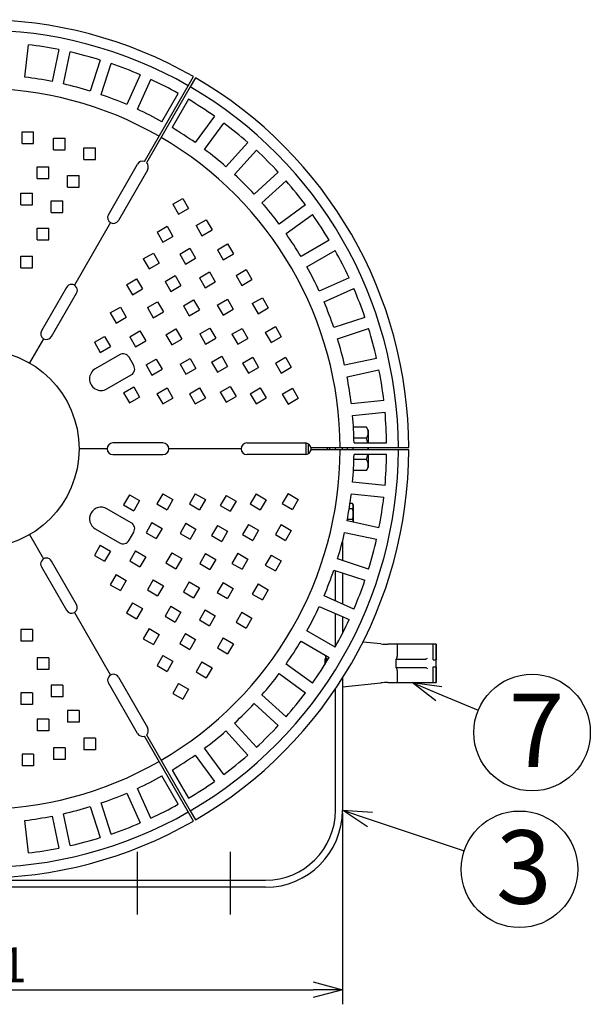
# Model space of a CAD drawing. Units: inches. Extents: x 1047 to 1452, y -2 to 284.
# Drawn here: x 1151 to 1200, y 113 to 197 of the extents above; entities that cross this region are included whole.
import ezdxf

# ---------------------------------------------------------------- set-up
doc = ezdxf.new("R2010")
doc.units = ezdxf.units.IN
doc.header["$LTSCALE"] = 0.2
doc.linetypes.add('CENTER', pattern=[50.8, 31.75, -6.35, 6.35, -6.35])
doc.linetypes.add('HIDDEN', pattern=[9.525, 6.35, -3.175])
doc.styles.get("Standard").update_dxf_attribs({"font": 'txt.shx', "bigfont": 'bigfont.shx'})
doc.styles.add('高6.3', font='txt.shx', dxfattribs={"height": 6.3, "bigfont": 'bigfont.shx'})

msp = doc.modelspace()

# ---------------------------------------------------------------- linework, layer by layer
at = {"color": 3}
for p, q in [((1151.412, 192.183), (1151.705, 194.968)), ((1154.326, 194.553), (1153.744, 191.814)), ((1154.722, 191.606), (1155.305, 194.345)), ((1157.868, 193.658), (1157.003, 190.995)), ((1157.954, 190.686), (1158.819, 193.349)), ((1161.297, 192.398), (1160.158, 189.84)), ((1161.072, 189.433), (1162.211, 191.991)), ((1165.424, 191.455), (1165.874, 192.235)), ((1166.047, 192.135), (1165.597, 191.355)), ((1161.667, 184.949), (1165.424, 191.455)), ((1165.597, 191.355), (1161.84, 184.849)), ((1163.175, 188.361), (1164.575, 190.786)), ((1165.441, 190.286), (1164.041, 187.861)), ((1167.667, 188.841), (1166.021, 186.575)), ((1166.83, 185.988), (1168.476, 188.253)), ((1170.539, 186.583), (1168.665, 184.502)), ((1169.408, 183.833), (1171.282, 185.914)), ((1158.575, 180.394), (1161.075, 184.724)), ((1161.942, 184.224), (1159.442, 179.894)), ((1173.159, 184.037), (1171.078, 182.163)), ((1171.747, 181.42), (1173.828, 183.294)), ((1175.498, 181.231), (1173.233, 179.585)), ((1173.82, 178.776), (1176.086, 180.422)), ((1158.758, 179.711), (1155.66, 174.345)), ((1177.531, 178.196), (1175.106, 176.796)), ((1175.606, 175.93), (1178.031, 177.33)), ((1179.236, 174.966), (1176.678, 173.827)), ((1154.977, 174.162), (1152.827, 170.438)), ((1177.085, 172.913), (1179.643, 174.052)), ((1153.693, 169.938), (1155.843, 173.662)), ((1180.594, 171.574), (1177.931, 170.709)), ((1178.24, 169.758), (1180.903, 170.623)), ((1153.01, 169.755), (1151.81, 167.676)), ((1181.59, 168.06), (1178.851, 167.477)), ((1179.059, 166.499), (1181.798, 167.081)), ((1182.213, 164.46), (1179.428, 164.167)), ((1179.533, 163.173), (1182.318, 163.466)), ((1163.26, 160.815), (1158.96, 160.815)), ((1170.457, 160.815), (1175.457, 160.815)), ((1175.56, 160.315), (1175.56, 160.804)), ((1175.76, 159.918), (1175.76, 160.713)), ((1175.974, 160.445), (1175.96, 160.315)), ((1179.656, 160.815), (1182.457, 160.815)), ((1158.46, 160.315), (1156.06, 160.315)), ((1158.96, 159.815), (1163.26, 159.815)), ((1169.957, 160.315), (1163.76, 160.315)), ((1175.457, 159.815), (1170.457, 159.815)), ((1175.56, 159.826), (1175.56, 160.315)), ((1175.947, 160.415), (1183.46, 160.415)), ((1183.46, 160.215), (1175.947, 160.215)), ((1175.96, 160.415), (1175.96, 160.315)), ((1175.96, 160.315), (1175.964, 160.181)), ((1175.96, 160.315), (1175.96, 160.215)), ((1177.362, 160.415), (1177.36, 160.315)), ((1177.36, 160.315), (1177.362, 160.215)), ((1177.56, 160.415), (1177.56, 160.215)), ((1178.06, 160.215), (1178.06, 160.415)), ((1182.457, 159.815), (1179.656, 159.815)), ((1183.46, 160.415), (1184.36, 160.415)), ((1184.36, 160.215), (1183.46, 160.215)), ((1182.318, 157.165), (1179.533, 157.457)), ((1179.428, 156.463), (1182.213, 156.17)), ((1181.798, 153.549), (1179.059, 154.131)), ((1151.81, 152.954), (1153.01, 150.875)), ((1178.851, 153.153), (1181.59, 152.571)), ((1178.66, 152.365), (1178.66, 150.736)), ((1155.843, 146.969), (1153.693, 150.692)), ((1180.903, 150.007), (1178.24, 150.872)), ((1152.827, 150.192), (1154.977, 146.469)), ((1177.931, 149.921), (1180.594, 149.056)), ((1178.06, 147.283), (1178.06, 149.879)), ((1178.66, 149.684), (1178.66, 147.016)), ((1179.643, 146.578), (1177.085, 147.717)), ((1155.66, 146.286), (1158.758, 140.919)), ((1176.678, 146.804), (1179.236, 145.665)), ((1178.06, 143.352), (1178.06, 146.188)), ((1178.66, 145.921), (1178.66, 144.478)), ((1178.031, 143.3), (1175.606, 144.7)), ((1175.106, 143.834), (1177.531, 142.434)), ((1176.086, 140.208), (1173.82, 141.854)), ((1173.233, 141.045), (1175.498, 139.399)), ((1161.075, 135.906), (1158.575, 140.236)), ((1159.442, 140.736), (1161.942, 136.406)), ((1178.66, 140.642), (1178.66, 129.315)), ((1178.06, 129.315), (1178.06, 139.724)), ((1173.828, 137.336), (1171.747, 139.21)), ((1171.078, 138.467), (1173.159, 136.593)), ((1171.282, 134.717), (1169.408, 136.798)), ((1168.665, 136.129), (1170.539, 134.047)), ((1165.424, 129.175), (1161.667, 135.682)), ((1161.84, 135.782), (1165.597, 129.275)), ((1168.476, 132.377), (1166.83, 134.643)), ((1166.021, 134.055), (1167.667, 131.789)), ((1164.041, 132.769), (1165.441, 130.344)), ((1164.575, 129.844), (1163.175, 132.269)), ((1162.211, 128.639), (1161.072, 131.197)), ((1160.158, 130.791), (1161.297, 128.232)), ((1157.003, 129.635), (1157.868, 126.972)), ((1158.819, 127.281), (1157.954, 129.944)), ((1165.597, 129.275), (1166.047, 128.496)), ((1151.705, 125.662), (1151.412, 128.447)), ((1153.744, 128.816), (1154.326, 126.077)), ((1155.305, 126.285), (1154.722, 129.024)), ((1165.874, 128.396), (1165.424, 129.175)), ((1123.06, 123.315), (1172.06, 123.315)), ((1172.06, 122.715), (1123.06, 122.715))]:
    msp.add_line(p, q, dxfattribs=at)
at = {"color": 7, "linetype": 'HIDDEN'}
for p, q in [((1151.16, 186.502), (1151.16, 187.502)), ((1151.16, 187.502), (1152.16, 187.502)), ((1152.16, 186.502), (1152.16, 187.502)), ((1153.86, 185.945), (1153.86, 186.945)), ((1153.86, 186.945), (1154.86, 186.945)), ((1154.86, 185.945), (1154.86, 186.945)), ((1151.16, 186.502), (1152.16, 186.502)), ((1153.86, 185.945), (1154.86, 185.945)), ((1156.46, 185.126), (1156.46, 186.126)), ((1156.46, 186.126), (1157.46, 186.126)), ((1157.46, 185.126), (1157.46, 186.126)), ((1156.46, 185.126), (1157.46, 185.126)), ((1152.46, 183.508), (1152.46, 184.508)), ((1152.46, 184.508), (1153.46, 184.508)), ((1153.46, 183.508), (1153.46, 184.508)), ((1152.46, 183.508), (1153.46, 183.508)), ((1155.06, 182.76), (1155.06, 183.76)), ((1155.06, 183.76), (1156.06, 183.76)), ((1156.06, 182.76), (1156.06, 183.76)), ((1155.06, 182.76), (1156.06, 182.76)), ((1151.06, 181.245), (1151.06, 182.245)), ((1151.06, 182.245), (1152.06, 182.245)), ((1152.06, 181.245), (1152.06, 182.245)), ((1153.66, 180.592), (1153.66, 181.592)), ((1153.66, 181.592), (1154.66, 181.592)), ((1154.66, 180.592), (1154.66, 181.592)), ((1164.097, 181.294), (1164.963, 181.794)), ((1164.963, 181.794), (1165.463, 180.928)), ((1151.06, 181.245), (1152.06, 181.245)), ((1164.097, 181.294), (1164.597, 180.428)), ((1164.597, 180.428), (1165.463, 180.928)), ((1153.66, 180.592), (1154.66, 180.592)), ((1166.106, 179.452), (1166.972, 179.952)), ((1166.972, 179.952), (1167.472, 179.086)), ((1152.46, 178.24), (1152.46, 179.24)), ((1152.46, 179.24), (1153.46, 179.24)), ((1153.46, 178.24), (1153.46, 179.24)), ((1162.748, 178.899), (1163.614, 179.399)), ((1163.614, 179.399), (1164.114, 178.533)), ((1166.106, 179.452), (1166.606, 178.586)), ((1166.606, 178.586), (1167.472, 179.086)), ((1152.46, 178.24), (1153.46, 178.24)), ((1162.748, 178.899), (1163.248, 178.033)), ((1163.248, 178.033), (1164.114, 178.533)), ((1164.695, 177.021), (1165.561, 177.521)), ((1165.561, 177.521), (1166.061, 176.655)), ((1167.939, 177.392), (1168.805, 177.892)), ((1167.939, 177.392), (1168.439, 176.526)), ((1168.805, 177.892), (1169.305, 177.026)), ((1151.06, 175.823), (1151.06, 176.823)), ((1151.06, 176.823), (1152.06, 176.823)), ((1152.06, 175.823), (1152.06, 176.823)), ((1161.571, 176.602), (1162.437, 177.102)), ((1161.571, 176.602), (1162.071, 175.736)), ((1162.437, 177.102), (1162.937, 176.236)), ((1164.695, 177.021), (1165.195, 176.155)), ((1165.195, 176.155), (1166.061, 176.655)), ((1168.439, 176.526), (1169.305, 177.026)), ((1151.06, 175.823), (1152.06, 175.823)), ((1162.071, 175.736), (1162.937, 176.236)), ((1169.528, 175.192), (1170.394, 175.692)), ((1170.394, 175.692), (1170.894, 174.826)), ((1160.134, 174.387), (1161, 174.887)), ((1161, 174.887), (1161.5, 174.021)), ((1163.436, 174.677), (1164.302, 175.177)), ((1164.302, 175.177), (1164.802, 174.311)), ((1166.381, 174.992), (1167.247, 175.492)), ((1166.381, 174.992), (1166.881, 174.126)), ((1167.247, 175.492), (1167.747, 174.626)), ((1169.528, 175.192), (1170.028, 174.326)), ((1170.028, 174.326), (1170.894, 174.826)), ((1160.134, 174.387), (1160.634, 173.521)), ((1160.634, 173.521), (1161.5, 174.021)), ((1163.436, 174.677), (1163.936, 173.811)), ((1163.936, 173.811), (1164.802, 174.311)), ((1166.881, 174.126), (1167.747, 174.626)), ((1167.922, 172.648), (1168.788, 173.148)), ((1168.788, 173.148), (1169.288, 172.282)), ((1170.928, 172.768), (1171.794, 173.268)), ((1171.794, 173.268), (1172.294, 172.402)), ((1158.74, 171.966), (1159.606, 172.466)), ((1159.606, 172.466), (1160.106, 171.6)), ((1161.927, 172.42), (1162.793, 172.92)), ((1161.927, 172.42), (1162.427, 171.554)), ((1162.793, 172.92), (1163.293, 172.054)), ((1165.018, 172.588), (1165.884, 173.088)), ((1165.018, 172.588), (1165.518, 171.722)), ((1165.884, 173.088), (1166.384, 172.222)), ((1167.922, 172.648), (1168.422, 171.782)), ((1168.422, 171.782), (1169.288, 172.282)), ((1170.928, 172.768), (1171.428, 171.902)), ((1171.428, 171.902), (1172.294, 172.402)), ((1158.74, 171.966), (1159.24, 171.1)), ((1159.24, 171.1), (1160.106, 171.6)), ((1162.427, 171.554), (1163.293, 172.054)), ((1165.518, 171.722), (1166.384, 172.222)), ((1163.505, 170.098), (1164.371, 170.598)), ((1164.371, 170.598), (1164.871, 169.732)), ((1166.418, 170.163), (1167.284, 170.663)), ((1167.284, 170.663), (1167.784, 169.797)), ((1169.181, 170.142), (1170.047, 170.642)), ((1170.047, 170.642), (1170.547, 169.776)), ((1172.039, 170.291), (1172.905, 170.791)), ((1172.905, 170.791), (1173.405, 169.925)), ((1157.381, 169.449), (1158.247, 169.949)), ((1158.247, 169.949), (1158.747, 169.083)), ((1160.415, 169.931), (1161.281, 170.431)), ((1160.415, 169.931), (1160.915, 169.065)), ((1161.281, 170.431), (1161.781, 169.565)), ((1163.505, 170.098), (1164.005, 169.232)), ((1164.005, 169.232), (1164.871, 169.732)), ((1166.418, 170.163), (1166.918, 169.297)), ((1166.918, 169.297), (1167.784, 169.797)), ((1169.181, 170.142), (1169.681, 169.276)), ((1169.681, 169.276), (1170.547, 169.776)), ((1172.039, 170.291), (1172.539, 169.425)), ((1172.539, 169.425), (1173.405, 169.925)), ((1157.381, 169.449), (1157.881, 168.583)), ((1157.881, 168.583), (1158.747, 169.083)), ((1160.915, 169.065), (1161.781, 169.565)), ((1164.727, 167.571), (1165.593, 168.071)), ((1165.593, 168.071), (1166.093, 167.205)), ((1167.436, 167.749), (1168.302, 168.249)), ((1168.302, 168.249), (1168.802, 167.383)), ((1170.095, 167.668), (1170.961, 168.168)), ((1170.961, 168.168), (1171.461, 167.302)), ((1172.906, 167.674), (1173.772, 168.174)), ((1173.772, 168.174), (1174.272, 167.308)), ((1161.815, 167.506), (1162.681, 168.006)), ((1161.815, 167.506), (1162.315, 166.64)), ((1162.681, 168.006), (1163.181, 167.14)), ((1164.727, 167.571), (1165.227, 166.705)), ((1165.227, 166.705), (1166.093, 167.205)), ((1167.436, 167.749), (1167.936, 166.883)), ((1167.936, 166.883), (1168.802, 167.383)), ((1170.095, 167.668), (1170.595, 166.802)), ((1170.595, 166.802), (1171.461, 167.302)), ((1172.906, 167.674), (1173.406, 166.808)), ((1173.406, 166.808), (1174.272, 167.308)), ((1162.315, 166.64), (1163.181, 167.14)), ((1159.881, 165.119), (1160.747, 165.619)), ((1160.747, 165.619), (1161.247, 164.753)), ((1162.74, 165.038), (1163.606, 165.538)), ((1163.606, 165.538), (1164.106, 164.672)), ((1165.534, 165.034), (1166.4, 165.534)), ((1166.4, 165.534), (1166.9, 164.668)), ((1168.171, 165.171), (1169.037, 165.671)), ((1169.037, 165.671), (1169.537, 164.805)), ((1170.748, 165.043), (1171.614, 165.543)), ((1171.614, 165.543), (1172.114, 164.677)), ((1173.497, 165.013), (1174.363, 165.513)), ((1174.363, 165.513), (1174.863, 164.647)), ((1159.881, 165.119), (1160.381, 164.253)), ((1160.381, 164.253), (1161.247, 164.753)), ((1162.74, 165.038), (1163.24, 164.172)), ((1163.24, 164.172), (1164.106, 164.672)), ((1165.534, 165.034), (1166.034, 164.168)), ((1166.034, 164.168), (1166.9, 164.668)), ((1168.171, 165.171), (1168.671, 164.305)), ((1168.671, 164.305), (1169.537, 164.805)), ((1170.748, 165.043), (1171.248, 164.177)), ((1171.248, 164.177), (1172.114, 164.677)), ((1173.497, 165.013), (1173.997, 164.147)), ((1173.997, 164.147), (1174.863, 164.647)), ((1160.381, 156.377), (1159.881, 155.511)), ((1160.381, 156.377), (1161.247, 155.877)), ((1163.24, 156.458), (1162.74, 155.592)), ((1163.24, 156.458), (1164.106, 155.958)), ((1166.034, 156.462), (1165.534, 155.596)), ((1166.034, 156.462), (1166.9, 155.962)), ((1168.671, 156.325), (1168.171, 155.459)), ((1168.671, 156.325), (1169.537, 155.825)), ((1171.248, 156.454), (1170.748, 155.588)), ((1171.248, 156.454), (1172.114, 155.954)), ((1173.997, 156.483), (1173.497, 155.617)), ((1173.997, 156.483), (1174.863, 155.983)), ((1159.881, 155.511), (1160.747, 155.011)), ((1161.247, 155.877), (1160.747, 155.011)), ((1162.74, 155.592), (1163.606, 155.092)), ((1164.106, 155.958), (1163.606, 155.092)), ((1165.534, 155.596), (1166.4, 155.096)), ((1166.9, 155.962), (1166.4, 155.096)), ((1168.171, 155.459), (1169.037, 154.959)), ((1169.537, 155.825), (1169.037, 154.959)), ((1170.748, 155.588), (1171.614, 155.088)), ((1172.114, 155.954), (1171.614, 155.088)), ((1173.497, 155.617), (1174.363, 155.117)), ((1174.863, 155.983), (1174.363, 155.117)), ((1162.315, 153.99), (1161.815, 153.124)), ((1162.315, 153.99), (1163.181, 153.49)), ((1165.227, 153.926), (1164.727, 153.06)), ((1165.227, 153.926), (1166.093, 153.426)), ((1167.936, 153.747), (1167.436, 152.881)), ((1167.936, 153.747), (1168.802, 153.247)), ((1170.595, 153.828), (1170.095, 152.962)), ((1170.595, 153.828), (1171.461, 153.328)), ((1173.406, 153.822), (1172.906, 152.956)), ((1173.406, 153.822), (1174.272, 153.322)), ((1161.815, 153.124), (1162.681, 152.624)), ((1163.181, 153.49), (1162.681, 152.624)), ((1164.727, 153.06), (1165.593, 152.56)), ((1166.093, 153.426), (1165.593, 152.56)), ((1167.436, 152.881), (1168.302, 152.381)), ((1168.802, 153.247), (1168.302, 152.381)), ((1170.095, 152.962), (1170.961, 152.462)), ((1171.461, 153.328), (1170.961, 152.462)), ((1172.906, 152.956), (1173.772, 152.456)), ((1174.272, 153.322), (1173.772, 152.456)), ((1157.881, 152.047), (1157.381, 151.181)), ((1157.881, 152.047), (1158.747, 151.547)), ((1157.381, 151.181), (1158.247, 150.681)), ((1158.747, 151.547), (1158.247, 150.681)), ((1160.915, 151.565), (1160.415, 150.699)), ((1160.915, 151.565), (1161.781, 151.065)), ((1164.005, 151.398), (1163.505, 150.532)), ((1164.005, 151.398), (1164.871, 150.898)), ((1166.918, 151.333), (1166.418, 150.467)), ((1166.918, 151.333), (1167.784, 150.833)), ((1169.681, 151.354), (1169.181, 150.488)), ((1169.681, 151.354), (1170.547, 150.854)), ((1172.539, 151.205), (1172.039, 150.339)), ((1172.539, 151.205), (1173.405, 150.705)), ((1160.415, 150.699), (1161.281, 150.199)), ((1161.781, 151.065), (1161.281, 150.199)), ((1163.505, 150.532), (1164.371, 150.032)), ((1164.871, 150.898), (1164.371, 150.032)), ((1166.418, 150.467), (1167.284, 149.967)), ((1167.784, 150.833), (1167.284, 149.967)), ((1169.181, 150.488), (1170.047, 149.988)), ((1170.547, 150.854), (1170.047, 149.988)), ((1172.039, 150.339), (1172.905, 149.839)), ((1173.405, 150.705), (1172.905, 149.839)), ((1159.24, 149.53), (1158.74, 148.664)), ((1159.24, 149.53), (1160.106, 149.03)), ((1158.74, 148.664), (1159.606, 148.164)), ((1160.106, 149.03), (1159.606, 148.164)), ((1162.427, 149.076), (1161.927, 148.21)), ((1162.427, 149.076), (1163.293, 148.576)), ((1165.518, 148.908), (1165.018, 148.042)), ((1165.518, 148.908), (1166.384, 148.408)), ((1168.422, 148.848), (1167.922, 147.982)), ((1168.422, 148.848), (1169.288, 148.348)), ((1171.428, 148.729), (1170.928, 147.863)), ((1171.428, 148.729), (1172.294, 148.229)), ((1161.927, 148.21), (1162.793, 147.71)), ((1163.293, 148.576), (1162.793, 147.71)), ((1165.018, 148.042), (1165.884, 147.542)), ((1166.384, 148.408), (1165.884, 147.542)), ((1167.922, 147.982), (1168.788, 147.482)), ((1169.288, 148.348), (1168.788, 147.482)), ((1170.928, 147.863), (1171.794, 147.363)), ((1172.294, 148.229), (1171.794, 147.363)), ((1160.634, 147.109), (1160.134, 146.243)), ((1160.634, 147.109), (1161.5, 146.609)), ((1160.134, 146.243), (1161, 145.743)), ((1161.5, 146.609), (1161, 145.743)), ((1163.936, 146.819), (1163.436, 145.953)), ((1163.936, 146.819), (1164.802, 146.319)), ((1164.802, 146.319), (1164.302, 145.453)), ((1166.881, 146.504), (1166.381, 145.638)), ((1166.881, 146.504), (1167.747, 146.004)), ((1170.028, 146.304), (1169.528, 145.438)), ((1170.028, 146.304), (1170.894, 145.804)), ((1163.436, 145.953), (1164.302, 145.453)), ((1166.381, 145.638), (1167.247, 145.138)), ((1167.747, 146.004), (1167.247, 145.138)), ((1169.528, 145.438), (1170.394, 144.938)), ((1170.894, 145.804), (1170.394, 144.938)), ((1151.06, 144.807), (1151.06, 143.807)), ((1152.06, 144.807), (1151.06, 144.807)), ((1152.06, 144.807), (1152.06, 143.807)), ((1162.071, 144.894), (1161.571, 144.028)), ((1162.071, 144.894), (1162.937, 144.394)), ((1162.937, 144.394), (1162.437, 143.528)), ((1165.195, 144.475), (1164.695, 143.609)), ((1165.195, 144.475), (1166.061, 143.975)), ((1152.06, 143.807), (1151.06, 143.807)), ((1161.571, 144.028), (1162.437, 143.528)), ((1164.695, 143.609), (1165.561, 143.109)), ((1166.061, 143.975), (1165.561, 143.109)), ((1168.439, 144.104), (1167.939, 143.238)), ((1168.439, 144.104), (1169.305, 143.604)), ((1169.305, 143.604), (1168.805, 142.738)), ((1167.939, 143.238), (1168.805, 142.738)), ((1152.46, 142.39), (1152.46, 141.39)), ((1153.46, 142.39), (1152.46, 142.39)), ((1153.46, 142.39), (1153.46, 141.39)), ((1163.248, 142.597), (1162.748, 141.731)), ((1163.248, 142.597), (1164.114, 142.097)), ((1164.114, 142.097), (1163.614, 141.231)), ((1166.606, 142.044), (1166.106, 141.178)), ((1166.606, 142.044), (1167.472, 141.544)), ((1153.46, 141.39), (1152.46, 141.39)), ((1162.748, 141.731), (1163.614, 141.231)), ((1166.106, 141.178), (1166.972, 140.678)), ((1167.472, 141.544), (1166.972, 140.678)), ((1164.597, 140.202), (1164.097, 139.336)), ((1164.597, 140.202), (1165.463, 139.702)), ((1151.06, 139.385), (1151.06, 138.385)), ((1152.06, 139.385), (1151.06, 139.385)), ((1152.06, 139.385), (1152.06, 138.385)), ((1153.66, 140.038), (1153.66, 139.038)), ((1154.66, 140.038), (1153.66, 140.038)), ((1154.66, 140.038), (1154.66, 139.038)), ((1164.097, 139.336), (1164.963, 138.836)), ((1165.463, 139.702), (1164.963, 138.836)), ((1154.66, 139.038), (1153.66, 139.038)), ((1152.06, 138.385), (1151.06, 138.385)), ((1155.06, 137.87), (1155.06, 136.87)), ((1156.06, 137.87), (1155.06, 137.87)), ((1156.06, 137.87), (1156.06, 136.87)), ((1152.46, 137.123), (1152.46, 136.123)), ((1153.46, 137.123), (1152.46, 137.123)), ((1153.46, 137.123), (1153.46, 136.123)), ((1156.06, 136.87), (1155.06, 136.87)), ((1153.46, 136.123), (1152.46, 136.123)), ((1156.46, 135.504), (1156.46, 134.504)), ((1157.46, 135.504), (1156.46, 135.504)), ((1157.46, 135.504), (1157.46, 134.504)), ((1153.86, 134.685), (1153.86, 133.685)), ((1154.86, 134.685), (1153.86, 134.685)), ((1154.86, 134.685), (1154.86, 133.685)), ((1157.46, 134.504), (1156.46, 134.504)), ((1151.16, 134.128), (1151.16, 133.128)), ((1152.16, 134.128), (1151.16, 134.128)), ((1152.16, 134.128), (1152.16, 133.128)), ((1154.86, 133.685), (1153.86, 133.685)), ((1152.16, 133.128), (1151.16, 133.128))]:
    msp.add_line(p, q, dxfattribs=at)
at = {"color": 7}
for p, q in [((1159.531, 168.381), (1157.452, 167.181)), ((1160.751, 167.469), (1160.351, 168.162)), ((1158.452, 165.449), (1160.531, 166.649)), ((1180.733, 162.163), (1179.607, 162.163)), ((1180.876, 161.915), (1180.733, 162.163)), ((1180.876, 161.915), (1180.876, 160.815)), ((1180.733, 161.239), (1179.647, 161.239)), ((1178.66, 160.215), (1178.66, 160.415)), ((1179.06, 160.415), (1179.06, 160.215)), ((1179.56, 160.415), (1179.56, 160.215)), ((1180.876, 160.415), (1180.876, 160.215)), ((1180.876, 159.815), (1180.876, 158.715)), ((1180.733, 159.391), (1179.647, 159.391)), ((1180.733, 158.468), (1179.607, 158.468)), ((1180.733, 158.468), (1180.876, 158.715)), ((1179.519, 155.637), (1179.318, 155.637)), ((1179.519, 155.637), (1179.59, 155.514)), ((1179.59, 155.514), (1179.59, 154.018)), ((1160.531, 153.981), (1158.452, 155.181)), ((1179.519, 155.176), (1179.246, 155.176)), ((1179.519, 154.252), (1179.082, 154.252)), ((1157.452, 153.449), (1159.531, 152.249)), ((1160.351, 152.469), (1160.751, 153.162)), ((1181.962, 143.585), (1180.416, 143.74)), ((1186.72, 143.555), (1182.559, 143.555)), ((1183.36, 143.555), (1183.36, 142.515)), ((1186.437, 143.555), (1186.44, 143.555)), ((1186.44, 142.215), (1186.44, 143.555)), ((1186.703, 143.555), (1186.703, 142.215)), ((1186.72, 140.275), (1186.72, 143.555)), ((1177.14, 142.315), (1177.14, 141.794)), ((1177.22, 142.614), (1177.22, 142.521)), ((1177.22, 142.521), (1177.22, 141.922)), ((1177.283, 142.319), (1177.463, 142.319)), ((1183.238, 142.275), (1183.238, 141.555)), ((1183.238, 142.275), (1185.83, 142.275)), ((1186.437, 142.215), (1186.703, 142.215)), ((1183.238, 141.555), (1185.83, 141.555)), ((1183.36, 141.315), (1183.36, 140.275)), ((1186.437, 141.615), (1186.703, 141.615)), ((1186.44, 140.275), (1186.44, 141.615)), ((1186.703, 141.615), (1186.703, 140.275)), ((1178.66, 139.915), (1181.962, 140.245)), ((1182.559, 140.275), (1186.72, 140.275)), ((1186.947, 139.313), (1190.322, 137.907)), ((1178.66, 129.065), (1178.66, 112.68)), ((1181.032, 128.525), (1189.111, 125.835)), ((1118.96, 113.93), (1176.16, 113.93))]:
    msp.add_line(p, q, dxfattribs=at)
msp.add_line((1177.14, 142.315), (1177.22, 142.315))
at = {"color": 0, "linetype": 'ByBlock', "lineweight": -2}
for p, q in [((1186.69, 138.695), (1184.64, 140.275)), ((1184.64, 140.275), (1187.205, 139.931)), ((1184.64, 140.275), (1186.947, 139.313)), ((1180.821, 127.89), (1178.66, 129.315)), ((1178.66, 129.315), (1181.244, 129.161)), ((1178.66, 129.315), (1181.032, 128.525)), ((1176.16, 114.599), (1178.66, 113.93)), ((1178.66, 113.93), (1176.16, 113.26)), ((1178.66, 113.93), (1176.16, 113.93))]:
    msp.add_line(p, q, dxfattribs=at)
at = {"color": 7, "linetype": 'CENTER'}
for p, q in [((1161.06, 120.391), (1161.06, 125.756)), ((1169.06, 120.391), (1169.06, 125.756))]:
    msp.add_line(p, q, dxfattribs=at)
at = {"color": 3}
msp.add_circle((1147.56, 160.315), 8.5, dxfattribs=at)
for centre in [(1194.937, 135.983), (1193.855, 124.256)]:
    msp.add_circle(centre, 5)
for centre, radius, start, end in [((1147.56, 160.315), 36.8, 60.1557, 119.8443), ((1147.56, 160.315), 35.9, 60.1596, 119.8404), ((1147.56, 160.315), 34.9, 78.82088, 83.17912), ((1147.56, 160.315), 34.9, 72.82088, 77.17912), ((1147.56, 160.315), 34.9, 66.82088, 71.17912), ((1147.56, 160.315), 32.1, 78.89249, 83.10751), ((1147.56, 160.315), 34.9, 60.82088, 65.17912), ((1147.56, 160.315), 36.8, 0.1557, 59.8443), ((1147.56, 160.315), 30.9, 60.18542, 119.81458), ((1147.56, 160.315), 32.1, 72.89249, 77.10751), ((1147.56, 160.315), 35.9, 0.1596, 59.8404), ((1147.56, 160.315), 32.1, 66.89249, 71.10751), ((1147.56, 160.315), 34.9, 54.82088, 59.17912), ((1147.56, 160.315), 32.1, 60.89249, 65.10751), ((1147.56, 160.315), 32.1, 54.89249, 59.10751), ((1147.56, 160.315), 34.9, 48.82088, 53.17912), ((1147.56, 160.315), 30.9, 0.18542, 59.81458), ((1147.56, 160.315), 32.1, 48.89249, 53.10751), ((1147.56, 160.315), 34.9, 42.82088, 47.17912), ((1161.508, 184.474), 0.5, 71.53696, 150), ((1161.508, 184.474), 0.5, 330, 48.46304), ((1147.56, 160.315), 32.1, 42.89249, 47.10751), ((1147.56, 160.315), 34.9, 36.82088, 41.17912), ((1147.56, 160.315), 32.1, 36.89249, 41.10751), ((1159.008, 180.144), 0.5, 150, 330), ((1147.56, 160.315), 34.9, 30.82088, 35.17912), ((1147.56, 160.315), 32.1, 30.89249, 35.10751), ((1147.56, 160.315), 34.9, 24.82088, 29.17912), ((1147.56, 160.315), 32.1, 24.89249, 29.10751), ((1155.41, 173.912), 0.5, 330, 150), ((1147.56, 160.315), 34.9, 18.82088, 23.17912), ((1147.56, 160.315), 32.1, 18.89249, 23.10751), ((1147.56, 160.315), 34.9, 12.82088, 17.17912), ((1153.26, 170.188), 0.5, 150, 330), ((1147.56, 160.315), 32.1, 12.89249, 17.10751), ((1147.56, 160.315), 32.1, 6.89249, 11.10751), ((1147.56, 160.315), 34.9, 6.82088, 11.17912), ((1147.56, 160.315), 32.1, 0.89249, 5.10751), ((1147.56, 160.315), 34.9, 0.82088, 5.17912), ((1158.96, 160.315), 0.5, 90, 270), ((1163.26, 160.315), 0.5, 270, 90), ((1170.457, 160.315), 0.5, 90, 270), ((1175.457, 160.315), 0.5, 11.53696, 90), ((1147.56, 160.315), 30.9, 300.18542, 359.81458), ((1147.56, 160.315), 35.9, 300.1596, 359.8404), ((1147.56, 160.315), 36.8, 300.1557, 359.8443), ((1175.457, 160.315), 0.5, 270, 348.46304), ((1147.56, 160.315), 32.1, 354.89249, 359.10751), ((1147.56, 160.315), 34.9, 354.82088, 359.17912), ((1147.56, 160.315), 32.1, 348.89249, 353.10751), ((1147.56, 160.315), 34.9, 348.82088, 353.17912), ((1147.56, 160.315), 32.1, 342.89249, 347.10751), ((1147.56, 160.315), 34.9, 342.82088, 347.17912), ((1153.26, 150.442), 0.5, 30, 210), ((1147.56, 160.315), 32.1, 336.89249, 341.10751), ((1147.56, 160.315), 34.9, 336.82088, 341.17912), ((1155.41, 146.719), 0.5, 210, 30), ((1147.56, 160.315), 32.1, 330.89249, 335.10751), ((1147.56, 160.315), 34.9, 330.82088, 335.17912), ((1147.56, 160.315), 32.1, 324.89249, 329.10751), ((1147.56, 160.315), 34.9, 324.82088, 329.17912), ((1147.56, 160.315), 32.1, 318.89249, 323.10751), ((1159.008, 140.486), 0.5, 30, 210), ((1147.56, 160.315), 34.9, 318.82088, 323.17912), ((1147.56, 160.315), 32.1, 312.89249, 317.10751), ((1161.508, 136.156), 0.5, 311.53696, 30), ((1147.56, 160.315), 32.1, 306.89249, 311.10751), ((1147.56, 160.315), 34.9, 312.82088, 317.17912), ((1161.508, 136.156), 0.5, 210, 288.46304), ((1147.56, 160.315), 30.9, 240.18542, 299.81458), ((1147.56, 160.315), 32.1, 300.89249, 305.10751), ((1147.56, 160.315), 34.9, 306.82088, 311.17912), ((1147.56, 160.315), 32.1, 294.89249, 299.10751), ((1147.56, 160.315), 34.9, 300.82088, 305.17912), ((1147.56, 160.315), 32.1, 288.89249, 293.10751), ((1147.56, 160.315), 32.1, 282.89249, 287.10751), ((1147.56, 160.315), 34.9, 294.82088, 299.17912), ((1172.06, 129.315), 6, 270, 0), ((1172.06, 129.315), 6.6, 270, 0), ((1147.56, 160.315), 36.8, 240.1557, 299.8443), ((1147.56, 160.315), 35.9, 240.1596, 299.8404), ((1147.56, 160.315), 32.1, 276.89249, 281.10751), ((1147.56, 160.315), 34.9, 288.82088, 293.17912), ((1147.56, 160.315), 34.9, 282.82088, 287.17912), ((1147.56, 160.315), 34.9, 276.82088, 281.17912)]:
    msp.add_arc(centre, radius, start, end, dxfattribs=at)
at = {"color": 7}
for centre, radius, start, end in [((1159.831, 167.862), 0.6, 30, 120), ((1160.231, 167.169), 0.6, 300, 30), ((1157.952, 166.315), 1, 120, 300), ((1180.058, 161.701), 0.818, 325.61575, 34.38425), ((1177.819, 160.315), 3.057, 9.41325, 17.58795), ((1177.819, 160.315), 3.057, 342.41205, 350.58675), ((1177.819, 160.315), 3.057, 358.12547, 1.87453), ((1180.058, 158.929), 0.818, 325.61575, 34.38425), ((1179.181, 155.407), 0.409, 325.61575, 34.38425), ((1157.952, 154.315), 1, 60, 240), ((1178.062, 154.714), 1.529, 342.41205, 17.58795), ((1160.231, 153.462), 0.6, 330, 60), ((1179.181, 154.021), 0.409, 359.61163, 34.38425), ((1159.831, 152.769), 0.6, 240, 330), ((1182.559, 149.555), 6, 264.28941, 270), ((1182.559, 134.275), 6, 90, 95.71059)]:
    msp.add_arc(centre, radius, start, end, dxfattribs=at)
for centre, major_axis, start_param, end_param in [((1185.939, 142.375), (0.0997, 0.0997), 3.646164, 4.786779), ((1185.939, 141.455), (0.0997, -0.0997), 1.496406, 2.637022)]:
    msp.add_ellipse(centre, major_axis=major_axis, ratio=0.074527, start_param=start_param, end_param=end_param, dxfattribs=at)
for points in [[(1177.232, 142.607), (1177.224, 142.578), (1177.22, 142.55), (1177.22, 142.521)], [(1183.25, 142.275), (1183.257, 142.275), (1183.263, 142.276), (1183.269, 142.278)], [(1185.855, 142.284), (1185.847, 142.278), (1185.838, 142.275), (1185.83, 142.275)], [(1183.269, 141.552), (1183.263, 141.554), (1183.257, 141.555), (1183.25, 141.555)], [(1185.83, 141.555), (1185.838, 141.555), (1185.847, 141.552), (1185.855, 141.546)]]:
    msp.add_open_spline(points, degree=3, dxfattribs=at)
for points, knots in [([(1177.22, 142.521), (1177.22, 142.487), (1177.226, 142.453), (1177.248, 142.385), (1177.264, 142.352), (1177.283, 142.319)], [0, 0, 0, 0, 0.5, 0.5, 1, 1, 1, 1]), ([(1177.283, 142.319), (1177.264, 142.253), (1177.248, 142.186), (1177.226, 142.054), (1177.221, 141.988), (1177.22, 141.922)], [0, 0, 0, 0, 0.5, 0.5, 0.9823155, 0.9823155, 0.9823155, 0.9823155]), ([(1183.269, 142.278), (1183.281, 142.282), (1183.292, 142.291), (1183.314, 142.317), (1183.324, 142.334), (1183.341, 142.376), (1183.348, 142.401), (1183.358, 142.456), (1183.36, 142.485), (1183.36, 142.515)], [0, 0, 0, 0, 0.25, 0.25, 0.5, 0.5, 0.75, 0.75, 1, 1, 1, 1]), ([(1183.36, 141.315), (1183.36, 141.345), (1183.358, 141.374), (1183.348, 141.429), (1183.341, 141.454), (1183.324, 141.496), (1183.314, 141.513), (1183.292, 141.539), (1183.281, 141.548), (1183.269, 141.552)], [0, 0, 0, 0, 0.25, 0.25, 0.5, 0.5, 0.75, 0.75, 1, 1, 1, 1])]:
    msp.add_open_spline(points, degree=3, knots=knots, dxfattribs=at)

# ---------------------------------------------------------------- texts
at = {"color": 4, "style": '高6.3'}
for s, p in [('7', (1192.925, 133.03)), ('3', (1191.843, 121.303))]:
    msp.add_text(s, height=6.3, dxfattribs=at).set_placement(p)
at = {"color": 4}
msp.add_text('311', height=3, dxfattribs=at).set_placement((1144.744, 114.555))

doc.saveas('drawing.dxf')
